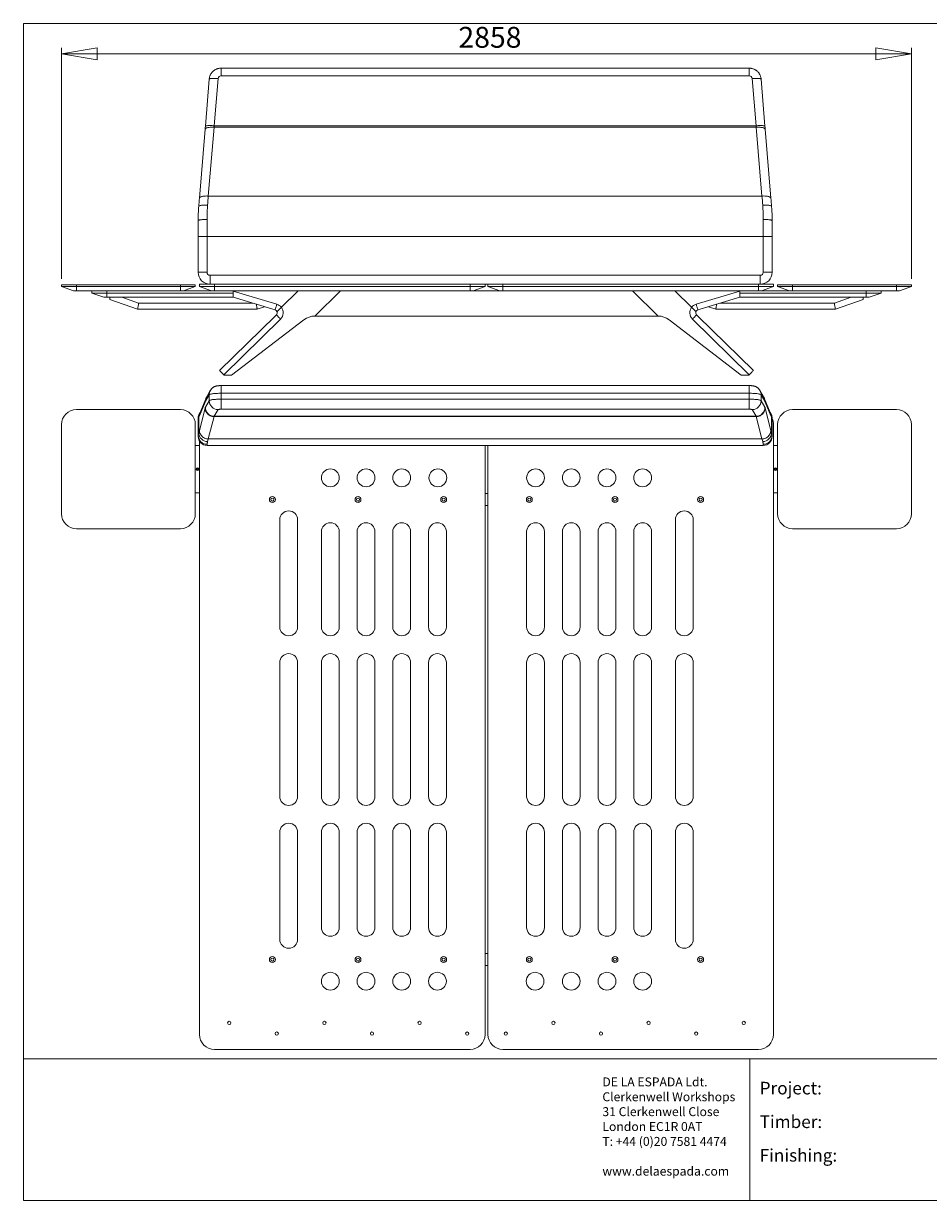
# Model space of a CAD drawing. Units: millimetres. Extents: x 6 to 291, y 6 to 204.
# Drawn here: x 6 to 158, y 6 to 204 of the extents above; entities that cross this region are included whole.
import ezdxf

# ---------------------------------------------------------------- set-up
doc = ezdxf.new("R2010")
doc.units = ezdxf.units.MM
doc.styles.add('SLDTEXTSTYLE0', font='TXT', dxfattribs={"width": 0.75})
doc.dimstyles.new('SLDDIMSTYLE0', dxfattribs={"dimtxt": 3.5, "dimasz": 6, "dimexe": 0, "dimexo": 0.0625, "dimgap": 0.875, "dimtad": 1, "dimtoh": 1, "dimlfac": 20, "dimrnd": 1e-09, "dimzin": 12, "dimdsep": 46, "dimtxsty": 'SLDTEXTSTYLE0', "dimblk1": 'CLOSED', "dimblk2": 'CLOSED', "dimsah": 1, "dimcen": 0.09, "dimadec": 0, "dimazin": 0, "dimtfac": 1, "dimtofl": 0, "dimtmove": 0, "dimatfit": 3, "dimldrblk": 'CLOSED', "dimfxl": 0, "dimfrac": 2, "dimtolj": 1, "dimtzin": 12, "dimarcsym": 0})

# ---------------------------------------------------------------- blocks, each defined once
blk = doc.blocks.new('SW_NOTE_0')
at = {"color": 0, "linetype": 'Continuous', "lineweight": 0, "char_height": 1.5, "attachment_point": 1, "style": 'SLDTEXTSTYLE0'}
for s, insert in [('DE LA ESPADA Ldt.', (0, 1.93)), ('Clerkenwell Workshops', (0, -0.57)), ('31 Clerkenwell Close', (0, -3.07)), ('London EC1R 0AT', (0, -5.57)), ('T: +44 (0)20 7581 4474', (0, -8.07)), ('www.delaespada.com', (0, -13.07))]:
    blk.add_mtext(s, dxfattribs=dict(at, insert=insert))
blk = doc.blocks.new('SW_NOTE_2')
at = {"color": 0, "linetype": 'Continuous', "lineweight": 0, "char_height": 2.117, "attachment_point": 1, "style": 'SLDTEXTSTYLE0'}
for s, insert in [('Project:', (0, 2.73)), ('Timber:', (0, -2.92)), ('Finishing:', (0, -8.56))]:
    blk.add_mtext(s, dxfattribs=dict(at, insert=insert))
blk = doc.blocks.new('_CLOSED')
at = {"color": 0, "linetype": 'ByBlock', "lineweight": -2}
for p, q in [((-1, 0.166667), (0, 0)), ((-1, 0.166667), (-1, -0.166667)), ((0, 0), (-1, -0.166667)), ((0, 0), (-1, 0))]:
    blk.add_line(p, q, dxfattribs=at)
blk = doc.blocks.new('*D5')
at = {"color": 7, "linetype": 'Continuous', "lineweight": 0}
for p, q in [((12.38, 161.14), (12.38, 199.97)), ((155.28, 161.14), (155.28, 199.97)), ((12.38, 198.97), (155.28, 198.97))]:
    blk.add_line(p, q, dxfattribs=at)
at = {"color": 7, "linetype": 'Continuous', "lineweight": 0, "xscale": 6, "yscale": 6}
for p, rotation in [((12.38, 198.97, 14.81), 180.0000000000004), ((155.28, 198.97, 14.81), 360.0000000000004)]:
    blk.add_blockref('_CLOSED', p, dxfattribs=dict(at, rotation=rotation))
at = {"color": 7, "linetype": 'Continuous', "lineweight": 0, "insert": (79.11, 203.48), "char_height": 3.5, "attachment_point": 1, "style": 'SLDTEXTSTYLE0'}
blk.add_mtext('2858', dxfattribs=at)

msp = doc.modelspace()

# ---------------------------------------------------------------- linework, layer by layer
at = {"color": 7, "linetype": 'Continuous', "lineweight": 0}
for p, q in [((291.44343, 204.04722), (5.99612, 204.04722)), ((5.99612, 204.04722), (5.99612, 6.27592)), ((5.99612, 30.07272), (291.44343, 30.07272)), ((5.99612, 30.07272), (5.99612, 6.27592)), ((128.07688, 30.07272), (128.07688, 6.27592)), ((5.99612, 6.27592), (291.44343, 6.27592)), ((5.99612, 6.27592), (291.44343, 6.27592))]:
    msp.add_line(p, q, dxfattribs=at)
at = {"color": 7, "linetype": 'Continuous', "lineweight": 15}
for p, q in [((128.00746, 196.54572), (39.20024, 196.54572)), ((37.20671, 194.71086), (36.56615, 186.78186)), ((38.70184, 194.79883), (38.06128, 186.86984)), ((128.00746, 195.25448), (39.20024, 195.25448)), ((129.14642, 186.86984), (128.50587, 194.79883)), ((130.64155, 186.78186), (130.001, 194.71086)), ((36.52473, 186.27538), (35.567, 174.71411)), ((36.56606, 186.77953), (36.56615, 186.78186)), ((38.01961, 186.61507), (37.06188, 175.0538)), ((129.1881, 186.61507), (38.01961, 186.61507)), ((38.06128, 186.86984), (129.14642, 186.86984)), ((130.14582, 175.0538), (129.1881, 186.61507)), ((130.64155, 186.78186), (130.64165, 186.77953)), ((131.6407, 174.71411), (130.68298, 186.27538)), ((35.56666, 174.70873), (35.567, 174.71411)), ((37.06188, 175.0538), (130.14582, 175.0538)), ((131.6407, 174.71411), (131.64105, 174.70873)), ((35.35385, 168.25542), (35.35385, 170.93135)), ((36.85385, 171.12715), (36.85385, 168.25542)), ((130.35385, 168.25542), (130.35385, 171.12715)), ((131.85385, 170.93135), (131.85385, 168.25542)), ((35.35385, 162.23988), (35.35385, 168.25542)), ((35.35385, 168.25542), (36.85385, 168.25542)), ((36.85385, 168.25542), (36.85385, 162.23988)), ((130.35385, 168.25542), (36.85385, 168.25542)), ((130.35385, 162.23988), (130.35385, 168.25542)), ((130.35385, 168.25542), (131.85385, 168.25542)), ((131.85385, 168.25542), (131.85385, 162.23988)), ((35.35385, 162.23988), (36.85385, 162.23988)), ((130.35385, 162.23988), (131.85385, 162.23988)), ((35.57963, 159.83988), (35.57963, 160.23988)), ((35.57963, 160.23988), (38.07963, 160.23988)), ((37.35385, 161.73988), (129.85385, 161.73988)), ((37.35385, 160.23988), (37.35385, 161.73988)), ((38.07963, 160.23988), (38.07963, 159.83988)), ((38.07963, 160.23988), (81.07963, 160.23988)), ((81.07963, 159.83988), (81.07963, 160.23988)), ((81.07963, 160.23988), (83.57963, 160.23988)), ((84.07963, 160.23988), (83.57963, 160.23988)), ((83.57963, 160.23988), (83.57963, 159.83988)), ((84.07963, 159.83988), (84.07963, 160.23988)), ((84.07963, 160.23988), (86.57963, 160.23988)), ((86.57963, 160.23988), (86.57963, 159.83988)), ((86.57963, 160.23988), (129.57963, 160.23988)), ((129.57963, 159.83988), (129.57963, 160.23988)), ((129.57963, 160.23988), (132.07963, 160.23988)), ((129.85385, 161.73988), (129.85385, 160.23988)), ((132.07963, 160.23988), (132.07963, 159.83988)), ((12.37963, 159.83988), (12.37963, 160.13988)), ((12.37963, 160.13988), (14.87963, 160.13988)), ((12.37963, 159.83988), (14.87963, 159.83988)), ((12.37963, 159.83988), (14.37963, 159.13988)), ((14.87963, 159.13988), (14.37963, 159.13988)), ((14.87963, 160.13988), (14.87963, 159.83988)), ((14.87963, 160.13988), (32.37963, 160.13988)), ((14.87963, 159.83988), (14.87963, 159.13988)), ((14.87963, 159.83988), (32.37963, 159.83988)), ((32.37963, 159.13988), (14.87963, 159.13988)), ((17.47963, 158.73988), (17.47963, 159.13988)), ((17.47963, 158.73988), (19.97963, 158.73988)), ((17.47963, 158.73988), (19.47963, 158.03988)), ((19.97963, 159.13988), (19.97963, 158.73988)), ((19.97963, 158.73988), (41.25463, 158.73988)), ((19.97963, 158.73988), (19.97963, 158.03988)), ((32.37963, 159.83988), (32.37963, 160.13988)), ((32.37963, 160.13988), (34.87963, 160.13988)), ((32.37963, 159.13988), (32.37963, 159.83988)), ((32.37963, 159.83988), (34.87963, 159.83988)), ((32.87963, 159.13988), (32.37963, 159.13988)), ((32.87963, 159.13988), (34.87963, 159.83988)), ((32.87963, 159.13988), (37.57963, 159.13988)), ((34.87963, 160.13988), (34.87963, 159.83988)), ((35.57963, 159.83988), (38.07963, 159.83988)), ((35.57963, 159.83988), (37.57963, 159.13988)), ((38.07963, 159.13988), (37.57963, 159.13988)), ((38.07963, 159.83988), (81.07963, 159.83988)), ((38.07963, 159.83988), (38.07963, 159.13988)), ((81.07963, 159.13988), (38.07963, 159.13988)), ((41.25463, 159.13988), (41.25463, 159.08392)), ((41.25463, 158.03988), (41.25463, 159.08392)), ((41.25463, 159.08392), (48.58035, 156.8861)), ((52.16424, 159.13988), (49.33874, 156.36328)), ((54.97299, 154.88988), (59.29783, 159.13988)), ((81.07963, 159.13988), (81.07963, 159.83988)), ((81.07963, 159.83988), (83.57963, 159.83988)), ((81.57963, 159.13988), (81.07963, 159.13988)), ((81.57963, 159.13988), (83.57963, 159.83988)), ((86.07963, 159.13988), (81.57963, 159.13988)), ((84.07963, 159.83988), (86.57963, 159.83988)), ((86.07963, 159.13988), (84.07963, 159.83988)), ((86.57963, 159.13988), (86.07963, 159.13988)), ((86.57963, 159.83988), (129.57963, 159.83988)), ((86.57963, 159.13988), (86.57963, 159.83988)), ((129.57963, 159.13988), (86.57963, 159.13988)), ((112.68627, 154.88988), (108.36144, 159.13988)), ((115.49503, 159.13988), (118.32052, 156.36328)), ((119.07891, 156.8861), (126.40463, 159.08392)), ((126.40463, 159.08392), (126.40463, 159.13988)), ((126.40463, 159.08392), (126.40463, 158.03988)), ((126.40463, 158.73988), (147.67963, 158.73988)), ((129.57963, 159.83988), (129.57963, 159.13988)), ((129.57963, 159.83988), (132.07963, 159.83988)), ((130.07963, 159.13988), (129.57963, 159.13988)), ((132.07963, 159.83988), (130.07963, 159.13988)), ((130.07963, 159.13988), (134.77963, 159.13988)), ((132.77963, 160.13988), (135.27963, 160.13988)), ((132.77963, 159.83988), (132.77963, 160.13988)), ((132.77963, 159.83988), (135.27963, 159.83988)), ((134.77963, 159.13988), (132.77963, 159.83988)), ((135.27963, 159.13988), (134.77963, 159.13988)), ((135.27963, 160.13988), (152.77963, 160.13988)), ((135.27963, 160.13988), (135.27963, 159.83988)), ((135.27963, 159.83988), (152.77963, 159.83988)), ((135.27963, 159.13988), (135.27963, 159.83988)), ((152.77963, 159.13988), (135.27963, 159.13988)), ((147.67963, 158.73988), (147.67963, 159.13988)), ((147.67963, 158.73988), (147.67963, 158.03988)), ((147.67963, 158.73988), (150.17963, 158.73988)), ((150.17963, 158.73988), (148.17963, 158.03988)), ((150.17963, 159.13988), (150.17963, 158.73988)), ((152.77963, 160.13988), (155.27963, 160.13988)), ((152.77963, 159.83988), (152.77963, 160.13988)), ((152.77963, 159.83988), (155.27963, 159.83988)), ((152.77963, 159.83988), (152.77963, 159.13988)), ((153.27963, 159.13988), (152.77963, 159.13988)), ((155.27963, 159.83988), (153.27963, 159.13988)), ((155.27963, 160.13988), (155.27963, 159.83988)), ((19.97963, 158.03988), (19.47963, 158.03988)), ((41.25463, 158.03988), (19.97963, 158.03988)), ((20.47963, 157.68988), (20.47963, 158.03988)), ((20.47963, 157.68988), (25.17963, 156.03988)), ((22.50158, 158.03988), (25.35006, 157.03988)), ((48.29299, 155.92827), (41.25463, 158.03988)), ((45.27963, 156.03988), (46.49675, 156.46717)), ((126.40463, 158.03988), (119.36627, 155.92827)), ((122.37963, 156.03988), (121.16251, 156.46717)), ((147.67963, 158.03988), (126.40463, 158.03988)), ((142.3092, 157.03988), (145.15768, 158.03988)), ((147.17963, 157.68988), (142.47963, 156.03988)), ((147.17963, 158.03988), (147.17963, 157.68988)), ((148.17963, 158.03988), (147.67963, 158.03988)), ((25.17963, 156.03988), (45.27963, 156.03988)), ((38.96654, 145.72446), (48.29334, 154.88988)), ((49.20068, 154.37948), (39.66745, 145.01121)), ((40.98754, 144.93988), (53.14671, 154.26994)), ((48.49977, 155.09273), (48.29334, 154.88988)), ((54.97299, 154.88988), (112.68627, 154.88988)), ((126.67172, 144.93988), (114.51255, 154.26994)), ((118.45858, 154.37948), (127.99181, 145.01121)), ((119.15949, 155.09273), (119.36592, 154.88988)), ((128.69272, 145.72446), (119.36592, 154.88988)), ((142.47963, 156.03988), (122.37963, 156.03988)), ((39.66745, 145.01121), (39.73754, 144.93988)), ((39.73754, 144.93988), (40.98754, 144.93988)), ((127.92172, 144.93988), (126.67172, 144.93988)), ((127.99181, 145.01121), (127.92172, 144.93988)), ((128.00746, 143.20807), (39.20024, 143.20807)), ((36.51443, 140.42673), (35.55711, 138.11859)), ((36.6241, 140.98475), (35.66678, 138.67661)), ((36.56606, 139.55607), (37.20661, 140.67041)), ((37.20661, 141.66068), (36.60326, 140.61104)), ((37.40138, 142.39157), (36.79802, 141.34193)), ((37.20661, 140.67041), (37.20661, 141.66068)), ((39.20024, 141.91683), (39.20024, 140.92657)), ((128.00746, 141.91683), (39.20024, 141.91683)), ((39.20024, 140.92657), (39.20024, 139.2324)), ((39.20024, 140.92657), (128.00746, 140.92657)), ((128.00746, 140.92657), (128.00746, 141.91683)), ((128.00746, 139.2324), (128.00746, 140.92657)), ((130.40969, 141.34193), (129.80633, 142.39157)), ((130.00109, 141.66068), (130.00109, 140.67041)), ((130.60445, 140.61104), (130.00109, 141.66068)), ((130.00109, 140.67041), (130.64165, 139.55607)), ((131.54092, 138.67661), (130.5836, 140.98475)), ((131.65059, 138.11859), (130.69327, 140.42673)), ((32.37963, 139.16196), (14.87963, 139.16196)), ((35.56666, 135.68195), (36.52438, 139.43843)), ((38.70184, 139.16837), (38.06128, 138.05402)), ((128.00746, 139.2324), (39.20024, 139.2324)), ((129.14642, 138.05402), (128.50587, 139.16837)), ((130.68332, 139.43843), (131.64105, 135.68195)), ((152.77963, 139.16196), (135.27963, 139.16196)), ((12.37963, 136.66196), (12.37963, 121.66196)), ((34.87963, 121.66196), (34.87963, 136.66196)), ((35.35385, 134.83736), (35.35385, 137.68039)), ((35.44939, 137.89715), (35.44939, 135.27572)), ((38.01961, 137.9952), (37.06188, 134.23872)), ((129.1881, 137.9952), (38.01961, 137.9952)), ((38.06128, 138.05402), (129.14642, 138.05402)), ((130.14582, 134.23872), (129.1881, 137.9952)), ((131.75831, 135.27572), (131.75831, 137.89715)), ((131.85385, 137.68039), (131.85385, 134.83736)), ((132.07963, 136.66196), (132.07963, 34.16196)), ((132.77963, 136.66196), (132.77963, 121.66196)), ((155.27963, 121.66196), (155.27963, 136.66196)), ((35.35385, 134.66196), (35.35385, 134.83736)), ((131.85385, 134.83736), (131.85385, 134.66196)), ((35.57963, 133.16196), (34.87963, 133.16196)), ((35.57963, 34.16196), (35.57963, 133.87053)), ((36.85385, 133.35019), (36.85385, 133.16196)), ((130.35385, 133.16196), (36.85385, 133.16196)), ((37.06188, 134.23872), (130.14582, 134.23872)), ((83.57963, 34.16196), (83.57963, 133.16196)), ((84.07963, 133.16196), (84.07963, 34.16196)), ((130.35385, 133.16196), (130.35385, 133.35019)), ((132.77963, 133.16196), (132.07963, 133.16196)), ((34.87963, 125.16196), (35.57963, 125.16196)), ((83.57963, 125.06196), (84.07963, 125.06196)), ((132.07963, 125.16196), (132.77963, 125.16196)), ((83.57963, 123.06196), (84.07963, 123.06196)), ((49.07963, 120.66196), (49.07963, 102.66196)), ((52.07963, 102.66196), (52.07963, 120.66196)), ((115.57963, 120.66196), (115.57963, 102.66196)), ((118.57963, 102.66196), (118.57963, 120.66196)), ((14.87963, 119.16196), (32.37963, 119.16196)), ((135.27963, 119.16196), (152.77963, 119.16196)), ((56.07963, 118.66196), (56.07963, 102.66196)), ((59.07963, 102.66196), (59.07963, 118.66196)), ((62.07963, 118.66196), (62.07963, 102.66196)), ((65.07963, 102.66196), (65.07963, 118.66196)), ((68.07963, 118.66196), (68.07963, 102.66196)), ((71.07963, 102.66196), (71.07963, 118.66196)), ((74.07963, 118.66196), (74.07963, 102.66196)), ((77.07963, 102.66196), (77.07963, 118.66196)), ((90.57963, 118.66196), (90.57963, 102.66196)), ((93.57963, 102.66196), (93.57963, 118.66196)), ((96.57963, 118.66196), (96.57963, 102.66196)), ((99.57963, 102.66196), (99.57963, 118.66196)), ((102.57963, 118.66196), (102.57963, 102.66196)), ((105.57963, 102.66196), (105.57963, 118.66196)), ((108.57963, 118.66196), (108.57963, 102.66196)), ((111.57963, 102.66196), (111.57963, 118.66196)), ((49.07963, 96.66196), (49.07963, 74.16196)), ((52.07963, 74.16196), (52.07963, 96.66196)), ((56.07963, 96.66196), (56.07963, 74.16196)), ((59.07963, 74.16196), (59.07963, 96.66196)), ((62.07963, 96.66196), (62.07963, 74.16196)), ((65.07963, 74.16196), (65.07963, 96.66196)), ((68.07963, 96.66196), (68.07963, 74.16196)), ((71.07963, 74.16196), (71.07963, 96.66196)), ((74.07963, 96.66196), (74.07963, 74.16196)), ((77.07963, 74.16196), (77.07963, 96.66196)), ((90.57963, 96.66196), (90.57963, 74.16196)), ((93.57963, 74.16196), (93.57963, 96.66196)), ((96.57963, 96.66196), (96.57963, 74.16196)), ((99.57963, 74.16196), (99.57963, 96.66196)), ((102.57963, 96.66196), (102.57963, 74.16196)), ((105.57963, 74.16196), (105.57963, 96.66196)), ((108.57963, 96.66196), (108.57963, 74.16196)), ((111.57963, 74.16196), (111.57963, 96.66196)), ((115.57963, 96.66196), (115.57963, 74.16196)), ((118.57963, 74.16196), (118.57963, 96.66196)), ((49.07963, 68.16196), (49.07963, 50.16196)), ((52.07963, 50.16196), (52.07963, 68.16196)), ((56.07963, 68.16196), (56.07963, 52.16196)), ((59.07963, 52.16196), (59.07963, 68.16196)), ((62.07963, 68.16196), (62.07963, 52.16196)), ((65.07963, 52.16196), (65.07963, 68.16196)), ((68.07963, 68.16196), (68.07963, 52.16196)), ((71.07963, 52.16196), (71.07963, 68.16196)), ((74.07963, 68.16196), (74.07963, 52.16196)), ((77.07963, 52.16196), (77.07963, 68.16196)), ((90.57963, 68.16196), (90.57963, 52.16196)), ((93.57963, 52.16196), (93.57963, 68.16196)), ((96.57963, 68.16196), (96.57963, 52.16196)), ((99.57963, 52.16196), (99.57963, 68.16196)), ((102.57963, 68.16196), (102.57963, 52.16196)), ((105.57963, 52.16196), (105.57963, 68.16196)), ((108.57963, 68.16196), (108.57963, 52.16196)), ((111.57963, 52.16196), (111.57963, 68.16196)), ((115.57963, 68.16196), (115.57963, 50.16196)), ((118.57963, 50.16196), (118.57963, 68.16196)), ((84.07963, 47.76196), (83.57963, 47.76196)), ((84.07963, 45.76196), (83.57963, 45.76196)), ((38.07963, 31.66196), (81.07963, 31.66196)), ((86.57963, 31.66196), (129.57963, 31.66196))]:
    msp.add_line(p, q, dxfattribs=at)
at = {"color": 8, "linetype": 'Continuous', "lineweight": 15}
for p, q in [((39.20024, 196.54572), (39.20024, 195.25448)), ((128.00746, 195.25448), (128.00746, 196.54572)), ((25.35006, 157.03988), (44.58781, 157.03988)), ((123.07146, 157.03988), (142.3092, 157.03988)), ((39.20024, 141.91683), (39.20024, 143.20807)), ((128.00746, 141.91683), (128.00746, 143.20807))]:
    msp.add_line(p, q, dxfattribs=at)
at = {"color": 8, "linetype": 'Continuous', "lineweight": 15, "flags": 128}
for points in [[(37.20671, 194.71086), (37.21601, 194.73115), (37.2441, 194.75201), (37.29052, 194.77083), (37.35469, 194.78737), (37.43579, 194.80144), (37.53282, 194.81284), (37.64455, 194.82145), (37.76958, 194.82714), (37.90633, 194.82985), (38.05308, 194.82955), (38.20799, 194.82624), (38.36912, 194.81996), (38.53442, 194.81078), (38.70184, 194.79883)], [(128.50587, 194.79883), (128.67328, 194.81078), (128.83859, 194.81996), (128.99971, 194.82624), (129.15462, 194.82955), (129.30138, 194.82985), (129.43813, 194.82714), (129.56315, 194.82145), (129.67488, 194.81284), (129.77191, 194.80144), (129.85302, 194.78737), (129.91719, 194.77083), (129.9636, 194.75201), (129.99169, 194.73115), (130.001, 194.71086)], [(36.52473, 186.27538), (36.53592, 186.32053), (36.56578, 186.36898), (36.61361, 186.41474), (36.67881, 186.45725), (36.76058, 186.49598), (36.85789, 186.53045), (36.96957, 186.56025), (37.09421, 186.58499), (37.23029, 186.60438), (37.37613, 186.61818), (37.52991, 186.62621), (37.68974, 186.62837), (37.85365, 186.62464), (38.01961, 186.61507)], [(36.56615, 186.78186), (36.57546, 186.80216), (36.60355, 186.82302), (36.64996, 186.84183), (36.71413, 186.85838), (36.79524, 186.87244), (36.89227, 186.88385), (37.004, 186.89245), (37.12902, 186.89815), (37.26577, 186.90086), (37.41253, 186.90056), (37.56744, 186.89725), (37.72856, 186.89096), (37.89387, 186.88179), (38.06128, 186.86984)], [(129.14642, 186.86984), (129.31384, 186.88179), (129.47914, 186.89096), (129.64026, 186.89725), (129.79518, 186.90056), (129.94193, 186.90086), (130.07868, 186.89815), (130.2037, 186.89245), (130.31544, 186.88385), (130.41246, 186.87244), (130.49357, 186.85838), (130.55774, 186.84183), (130.60416, 186.82302), (130.63224, 186.80216), (130.64155, 186.78186)], [(129.1881, 186.61507), (129.35406, 186.62464), (129.51796, 186.62837), (129.6778, 186.62621), (129.83158, 186.61818), (129.97741, 186.60438), (130.11349, 186.58499), (130.23814, 186.56025), (130.34981, 186.53045), (130.44713, 186.49598), (130.52889, 186.45725), (130.59409, 186.41474), (130.64192, 186.36898), (130.67179, 186.32053), (130.68298, 186.27538)], [(35.567, 174.71411), (35.57819, 174.75926), (35.60806, 174.80771), (35.65589, 174.85347), (35.72108, 174.89597), (35.80285, 174.93471), (35.90017, 174.96918), (36.01184, 174.99897), (36.13649, 175.02372), (36.27257, 175.04311), (36.4184, 175.0569), (36.57219, 175.06493), (36.73202, 175.0671), (36.89592, 175.06337), (37.06188, 175.0538)], [(130.14582, 175.0538), (130.31178, 175.06337), (130.47569, 175.0671), (130.63552, 175.06493), (130.7893, 175.0569), (130.93513, 175.04311), (131.07121, 175.02372), (131.19586, 174.99897), (131.30753, 174.96918), (131.40485, 174.93471), (131.48662, 174.89597), (131.55182, 174.85347), (131.59965, 174.80771), (131.62951, 174.75926), (131.6407, 174.71411)]]:
    msp.add_lwpolyline(points, dxfattribs=at)
at = {"color": 7, "linetype": 'Continuous', "lineweight": 15, "flags": 128}
for points in [[(35.44939, 173.28561), (35.46005, 173.3248), (35.48919, 173.36203), (35.53644, 173.39683), (35.60122, 173.42877), (35.68272, 173.45746), (35.77992, 173.48253), (35.89161, 173.50368), (36.01641, 173.52064), (36.15277, 173.53321), (36.29898, 173.54121), (36.45323, 173.54456), (36.61359, 173.54322), (36.77807, 173.53719), (36.94462, 173.52656)], [(130.26309, 173.52656), (130.42964, 173.53719), (130.59412, 173.54322), (130.75448, 173.54456), (130.90872, 173.54121), (131.05493, 173.53321), (131.19129, 173.52064), (131.31609, 173.50368), (131.42779, 173.48253), (131.52499, 173.45746), (131.60648, 173.42877), (131.67126, 173.39683), (131.71851, 173.36203), (131.74765, 173.3248), (131.75831, 173.28561)], [(35.35385, 170.93135), (35.36328, 170.95328), (35.39146, 170.97492), (35.43803, 170.99602), (35.5024, 171.01631), (35.58377, 171.03553), (35.6811, 171.05343), (35.79319, 171.06981), (35.91861, 171.08444), (36.05581, 171.09714), (36.20302, 171.10776), (36.35843, 171.11617), (36.52007, 171.12225), (36.68591, 171.12592), (36.85385, 171.12715)], [(130.35385, 171.12715), (130.5218, 171.12592), (130.68763, 171.12225), (130.84927, 171.11617), (131.00468, 171.10776), (131.1519, 171.09714), (131.28909, 171.08444), (131.41451, 171.06981), (131.5266, 171.05343), (131.62394, 171.03553), (131.70531, 171.01631), (131.76968, 170.99602), (131.81624, 170.97492), (131.84442, 170.95328), (131.85385, 170.93135)], [(25.17963, 156.03988), (25.18136, 156.05006), (25.18654, 156.08039), (25.19503, 156.13025), (25.20669, 156.19863), (25.22126, 156.28413), (25.23845, 156.38502), (25.25792, 156.49924), (25.27926, 156.62447), (25.30204, 156.75815), (25.32581, 156.89757), (25.35006, 157.03988)], [(45.27963, 156.03988), (45.2779, 156.05006), (45.27273, 156.08039), (45.26423, 156.13025), (45.25258, 156.19863), (45.238, 156.28413), (45.22081, 156.38502), (45.20134, 156.49924), (45.18, 156.62447), (45.15722, 156.75815), (45.1373, 156.87503)], [(48.58035, 156.8861), (48.53946, 156.74978), (48.4994, 156.61624), (48.46098, 156.4882), (48.42499, 156.36826), (48.39217, 156.25885), (48.36318, 156.16222), (48.33861, 156.08032), (48.31896, 156.01483), (48.30463, 155.96707), (48.29592, 155.93802), (48.29299, 155.92827)], [(119.07891, 156.8861), (119.1198, 156.74978), (119.15987, 156.61624), (119.19828, 156.4882), (119.23427, 156.36826), (119.26709, 156.25885), (119.29608, 156.16222), (119.32065, 156.08032), (119.3403, 156.01483), (119.35463, 155.96707), (119.36334, 155.93802), (119.36627, 155.92827)], [(122.52197, 156.87503), (122.50205, 156.75815), (122.47926, 156.62447), (122.45792, 156.49924), (122.43845, 156.38502), (122.42126, 156.28413), (122.40669, 156.19863), (122.39503, 156.13025), (122.38653, 156.08039), (122.38136, 156.05006), (122.37963, 156.03988)], [(142.3092, 157.03988), (142.33345, 156.89757), (142.35721, 156.75815), (142.38, 156.62447), (142.40134, 156.49924), (142.42081, 156.38502), (142.438, 156.28413), (142.45257, 156.19863), (142.46423, 156.13025), (142.47273, 156.08039), (142.47789, 156.05006), (142.47963, 156.03988)], [(49.20068, 154.37948), (49.10093, 154.48099), (49.0032, 154.58043), (48.90951, 154.67578), (48.82174, 154.7651), (48.74168, 154.84656), (48.67096, 154.91853), (48.61104, 154.97951), (48.56311, 155.02828), (48.52816, 155.06384), (48.5069, 155.08547), (48.49977, 155.09273)], [(118.45858, 154.37948), (118.55833, 154.48099), (118.65605, 154.58043), (118.74975, 154.67578), (118.83752, 154.7651), (118.91758, 154.84656), (118.9883, 154.91853), (119.04823, 154.97951), (119.09615, 155.02828), (119.1311, 155.06384), (119.15236, 155.08547), (119.15949, 155.09273)], [(39.66745, 145.01121), (39.56769, 145.11271), (39.46998, 145.21215), (39.37628, 145.3075), (39.28851, 145.39682), (39.20845, 145.47829), (39.13774, 145.55025), (39.0778, 145.61123), (39.02988, 145.66), (38.99493, 145.69556), (38.97367, 145.7172), (38.96654, 145.72446)], [(127.99181, 145.01121), (128.09156, 145.11271), (128.18928, 145.21215), (128.28298, 145.3075), (128.37075, 145.39682), (128.45081, 145.47829), (128.52153, 145.55025), (128.58146, 145.61123), (128.62938, 145.66), (128.66433, 145.69556), (128.68559, 145.7172), (128.69272, 145.72446)], [(39.20024, 141.91683), (39.00177, 141.91546), (38.80527, 141.91135), (38.61266, 141.90455), (38.42584, 141.89512), (38.24668, 141.88316), (38.07693, 141.86878), (37.91827, 141.85213), (37.77226, 141.83337), (37.64035, 141.81269), (37.52384, 141.79028), (37.42388, 141.76638), (37.34145, 141.74122), (37.27737, 141.71504), (37.23228, 141.6881), (37.20661, 141.66068)], [(37.20661, 140.67041), (37.23228, 140.69784), (37.27737, 140.72477), (37.34145, 140.75095), (37.42388, 140.77612), (37.52384, 140.80002), (37.64035, 140.82242), (37.77226, 140.8431), (37.91827, 140.86186), (38.07693, 140.87851), (38.24668, 140.89289), (38.42584, 140.90485), (38.61266, 140.91428), (38.80527, 140.92108), (39.00177, 140.92519), (39.20024, 140.92657)], [(130.00109, 141.66068), (129.97542, 141.6881), (129.93033, 141.71504), (129.86625, 141.74122), (129.78383, 141.76638), (129.68387, 141.79028), (129.56736, 141.81269), (129.43544, 141.83337), (129.28944, 141.85213), (129.13078, 141.86878), (128.96102, 141.88316), (128.78186, 141.89512), (128.59505, 141.90455), (128.40244, 141.91135), (128.20593, 141.91546), (128.00746, 141.91683)], [(128.00746, 140.92657), (128.20593, 140.92519), (128.40244, 140.92108), (128.59505, 140.91428), (128.78186, 140.90485), (128.96102, 140.89289), (129.13078, 140.87851), (129.28944, 140.86186), (129.43544, 140.8431), (129.56736, 140.82242), (129.68387, 140.80002), (129.78383, 140.77612), (129.86625, 140.75095), (129.93033, 140.72477), (129.97542, 140.69784), (130.00109, 140.67041)], [(36.52438, 139.43843), (36.53592, 139.27996), (36.56578, 139.12325), (36.61361, 138.97022), (36.67881, 138.82277), (36.76058, 138.68272), (36.85789, 138.55181), (36.96957, 138.43164), (37.09421, 138.32371), (37.23029, 138.22934), (37.37613, 138.1497), (37.52991, 138.08578), (37.68974, 138.03837), (37.85365, 138.00805), (38.01961, 137.9952)], [(39.20024, 139.2324), (39.10759, 139.23119), (39.01816, 139.22762), (38.93503, 139.22181), (38.86108, 139.21395), (38.79888, 139.20431), (38.75058, 139.19324), (38.71785, 139.18112), (38.70184, 139.16837)], [(128.50587, 139.16837), (128.48985, 139.18112), (128.45712, 139.19324), (128.40883, 139.20431), (128.34663, 139.21395), (128.27268, 139.22181), (128.18955, 139.22762), (128.10011, 139.23119), (128.00746, 139.2324)], [(129.1881, 137.9952), (129.35406, 138.00805), (129.51796, 138.03837), (129.6778, 138.08578), (129.83158, 138.1497), (129.97741, 138.22934), (130.11349, 138.32371), (130.23814, 138.43164), (130.34981, 138.55181), (130.44713, 138.68272), (130.52889, 138.82277), (130.59409, 138.97022), (130.64192, 139.12325), (130.67179, 139.27996), (130.68332, 139.43843)], [(35.56666, 135.68195), (35.57819, 135.52348), (35.60806, 135.36676), (35.65589, 135.21373), (35.72108, 135.06629), (35.80285, 134.92624), (35.90017, 134.79532), (36.01184, 134.67515), (36.13649, 134.56722), (36.27257, 134.47285), (36.4184, 134.39322), (36.57219, 134.3293), (36.73202, 134.28189), (36.89592, 134.25157), (37.06188, 134.23872)], [(130.14582, 134.23872), (130.31178, 134.25157), (130.47569, 134.28189), (130.63552, 134.3293), (130.7893, 134.39322), (130.93513, 134.47285), (131.07121, 134.56722), (131.19586, 134.67515), (131.30753, 134.79532), (131.40485, 134.92624), (131.48662, 135.06629), (131.55182, 135.21373), (131.59965, 135.36676), (131.62951, 135.52348), (131.64105, 135.68195)]]:
    msp.add_lwpolyline(points, dxfattribs=at)
at = {"color": 7, "linetype": 'Continuous', "lineweight": 15}
for centre, radius in [((35.22963, 129.16196), 0.225), ((35.22963, 129.16196), 0.125), ((57.57963, 127.71196), 1.5), ((63.57963, 127.71196), 1.5), ((69.57963, 127.71196), 1.5), ((75.66239, 127.71196), 1.5), ((92.07963, 127.71196), 1.5), ((98.07963, 127.71196), 1.5), ((104.07963, 127.71196), 1.5), ((110.07963, 127.71196), 1.5), ((132.42963, 129.16196), 0.225), ((132.42963, 129.16196), 0.125), ((47.82963, 124.06196), 0.5), ((47.82963, 124.06196), 0.25), ((62.22963, 124.06196), 0.5), ((62.22963, 124.06196), 0.25), ((76.62963, 124.06196), 0.5), ((76.62963, 124.06196), 0.25), ((91.02963, 124.06196), 0.5), ((91.02963, 124.06196), 0.25), ((105.42963, 124.06196), 0.5), ((105.42963, 124.06196), 0.25), ((119.82963, 124.06196), 0.5), ((119.82963, 124.06196), 0.25), ((47.82963, 46.76196), 0.5), ((47.82963, 46.76196), 0.25), ((62.22963, 46.76196), 0.5), ((62.22963, 46.76196), 0.25), ((76.62963, 46.76196), 0.5), ((76.62963, 46.76196), 0.25), ((91.02963, 46.76196), 0.5), ((91.02963, 46.76196), 0.25), ((105.42963, 46.76196), 0.5), ((105.42963, 46.76196), 0.25), ((119.82963, 46.76196), 0.5), ((119.82963, 46.76196), 0.25), ((57.57963, 43.11196), 1.5), ((63.57963, 43.11196), 1.5), ((69.57963, 43.11196), 1.5), ((75.57963, 43.11196), 1.5), ((91.99687, 43.11196), 1.5), ((98.07963, 43.11196), 1.5), ((104.07963, 43.11196), 1.5), ((110.07963, 43.11196), 1.5), ((40.57963, 36.10718), 0.275), ((56.57963, 36.10718), 0.275), ((72.57963, 36.10718), 0.275), ((95.07963, 36.10718), 0.275), ((111.07963, 36.10718), 0.275), ((127.07963, 36.10718), 0.275), ((48.57963, 34.32138), 0.275), ((64.57963, 34.32138), 0.275), ((80.57963, 34.32138), 0.275), ((87.07963, 34.32138), 0.275), ((103.07963, 34.32138), 0.275), ((119.07963, 34.32138), 0.275)]:
    msp.add_circle(centre, radius, dxfattribs=at)
for centre, radius, start, end in [((39.19808, 194.75643), 0.49805, 89.7510502, 175.1166266), ((128.00963, 194.75643), 0.49805, 4.8832739, 90.2488786), ((37.35385, 162.23988), 2, 180, 270), ((37.35385, 162.23988), 0.5, 180, 270), ((129.85385, 162.23988), 0.5, 270, 0), ((129.85385, 162.23988), 2, 270, 0), ((48.14931, 155.44936), 1.5, 37.5374921, 73.3), ((48.14931, 155.44936), 1.5, 314.5, 37.5374921), ((119.50995, 155.44936), 1.5, 142.4625079, 225.5), ((119.50995, 155.44936), 1.5, 106.7, 142.4625079), ((48.14931, 155.44936), 0.5, 23.1748905, 73.3), ((48.14931, 155.44936), 0.5, 314.5, 23.1748905), ((54.97299, 151.88988), 3, 90, 127.5), ((112.68627, 151.88988), 3, 52.5, 90), ((119.50995, 155.44936), 0.5, 156.8251095, 225.5), ((119.50995, 155.44936), 0.5, 106.7, 156.8251095), ((38.71635, 140.67806), 1.50976, 180.2900149, 269.4490629), ((128.49135, 140.67806), 1.50976, 270.5510931, 359.7098863), ((14.87963, 136.66196), 2.5, 90, 180), ((32.37963, 136.66196), 2.5, 0, 90), ((38.07581, 139.56371), 1.50977, 180.2900488, 269.4488016), ((129.13189, 139.56372), 1.50977, 270.5513544, 359.7098523), ((135.27963, 136.66196), 2.5, 90, 180), ((152.77963, 136.66196), 2.5, 0, 90), ((129.57963, 136.66196), 2.5, 0, 24.3194575), ((36.84747, 134.8438), 1.49363, 180.247371, 270.2449122), ((36.85385, 134.66196), 1.5, 180, 270), ((36.95875, 135.3125), 1.5098, 181.3958264, 269.4638622), ((130.24895, 135.3125), 1.5098, 270.5363364, 358.6040321), ((130.36023, 134.84381), 1.49363, 269.7551653, 359.7524946), ((130.35385, 134.66196), 1.5, 270, 0), ((14.87963, 121.66196), 2.5, 180, 270), ((32.37963, 121.66196), 2.5, 270, 0), ((50.57963, 120.66196), 1.5, 90, 180), ((50.57963, 120.66196), 1.5, 0, 90), ((117.07963, 120.66196), 1.5, 90, 180), ((117.07963, 120.66196), 1.5, 0, 90), ((135.27963, 121.66196), 2.5, 180, 270), ((152.77963, 121.66196), 2.5, 270, 0), ((57.57963, 118.66196), 1.5, 90, 180), ((57.57963, 118.66196), 1.5, 0, 90), ((63.57963, 118.66196), 1.5, 90, 180), ((63.57963, 118.66196), 1.5, 0, 90), ((69.57963, 118.66196), 1.5, 90, 180), ((69.57963, 118.66196), 1.5, 0, 90), ((75.57963, 118.66196), 1.5, 90, 180), ((75.57963, 118.66196), 1.5, 0, 90), ((92.07963, 118.66196), 1.5, 90, 180), ((92.07963, 118.66196), 1.5, 0, 90), ((98.07963, 118.66196), 1.5, 90, 180), ((98.07963, 118.66196), 1.5, 0, 90), ((104.07963, 118.66196), 1.5, 90, 180), ((104.07963, 118.66196), 1.5, 0, 90), ((110.07963, 118.66196), 1.5, 90, 180), ((110.07963, 118.66196), 1.5, 0, 90), ((50.57963, 102.66196), 1.5, 180, 270), ((50.57963, 102.66196), 1.5, 270, 0), ((57.57963, 102.66196), 1.5, 180, 270), ((57.57963, 102.66196), 1.5, 270, 0), ((63.57963, 102.66196), 1.5, 180, 270), ((63.57963, 102.66196), 1.5, 270, 0), ((69.57963, 102.66196), 1.5, 180, 270), ((69.57963, 102.66196), 1.5, 270, 0), ((75.57963, 102.66196), 1.5, 180, 270), ((75.57963, 102.66196), 1.5, 270, 0), ((92.07963, 102.66196), 1.5, 180, 270), ((92.07963, 102.66196), 1.5, 270, 0), ((98.07963, 102.66196), 1.5, 180, 270), ((98.07963, 102.66196), 1.5, 270, 0), ((104.07963, 102.66196), 1.5, 180, 270), ((104.07963, 102.66196), 1.5, 270, 0), ((110.07963, 102.66196), 1.5, 180, 270), ((110.07963, 102.66196), 1.5, 270, 0), ((117.07963, 102.66196), 1.5, 180, 270), ((117.07963, 102.66196), 1.5, 270, 0), ((50.57963, 96.66196), 1.5, 90, 180), ((50.57963, 96.66196), 1.5, 0, 90), ((57.57963, 96.66196), 1.5, 90, 180), ((57.57963, 96.66196), 1.5, 0, 90), ((63.57963, 96.66196), 1.5, 90, 180), ((63.57963, 96.66196), 1.5, 0, 90), ((69.57963, 96.66196), 1.5, 90, 180), ((69.57963, 96.66196), 1.5, 0, 90), ((75.57963, 96.66196), 1.5, 90, 180), ((75.57963, 96.66196), 1.5, 0, 90), ((92.07963, 96.66196), 1.5, 90, 180), ((92.07963, 96.66196), 1.5, 0, 90), ((98.07963, 96.66196), 1.5, 90, 180), ((98.07963, 96.66196), 1.5, 0, 90), ((104.07963, 96.66196), 1.5, 90, 180), ((104.07963, 96.66196), 1.5, 0, 90), ((110.07963, 96.66196), 1.5, 90, 180), ((110.07963, 96.66196), 1.5, 0, 90), ((117.07963, 96.66196), 1.5, 90, 180), ((117.07963, 96.66196), 1.5, 0, 90), ((50.57963, 74.16196), 1.5, 180, 270), ((50.57963, 74.16196), 1.5, 270, 0), ((57.57963, 74.16196), 1.5, 180, 270), ((57.57963, 74.16196), 1.5, 270, 0), ((63.57963, 74.16196), 1.5, 180, 270), ((63.57963, 74.16196), 1.5, 270, 0), ((69.57963, 74.16196), 1.5, 180, 270), ((69.57963, 74.16196), 1.5, 270, 0), ((75.57963, 74.16196), 1.5, 180, 270), ((75.57963, 74.16196), 1.5, 270, 0), ((92.07963, 74.16196), 1.5, 180, 270), ((92.07963, 74.16196), 1.5, 270, 0), ((98.07963, 74.16196), 1.5, 180, 270), ((98.07963, 74.16196), 1.5, 270, 0), ((104.07963, 74.16196), 1.5, 180, 270), ((104.07963, 74.16196), 1.5, 270, 0), ((110.07963, 74.16196), 1.5, 180, 270), ((110.07963, 74.16196), 1.5, 270, 0), ((117.07963, 74.16196), 1.5, 180, 270), ((117.07963, 74.16196), 1.5, 270, 0), ((50.57963, 68.16196), 1.5, 90, 180), ((50.57963, 68.16196), 1.5, 0, 90), ((57.57963, 68.16196), 1.5, 90, 180), ((57.57963, 68.16196), 1.5, 0, 90), ((63.57963, 68.16196), 1.5, 90, 180), ((63.57963, 68.16196), 1.5, 0, 90), ((69.57963, 68.16196), 1.5, 90, 180), ((69.57963, 68.16196), 1.5, 0, 90), ((75.57963, 68.16196), 1.5, 90, 180), ((75.57963, 68.16196), 1.5, 0, 90), ((92.07963, 68.16196), 1.5, 90, 180), ((92.07963, 68.16196), 1.5, 0, 90), ((98.07963, 68.16196), 1.5, 90, 180), ((98.07963, 68.16196), 1.5, 0, 90), ((104.07963, 68.16196), 1.5, 90, 180), ((104.07963, 68.16196), 1.5, 0, 90), ((110.07963, 68.16196), 1.5, 90, 180), ((110.07963, 68.16196), 1.5, 0, 90), ((117.07963, 68.16196), 1.5, 90, 180), ((117.07963, 68.16196), 1.5, 0, 90), ((57.57963, 52.16196), 1.5, 180, 270), ((57.57963, 52.16196), 1.5, 270, 0), ((63.57963, 52.16196), 1.5, 180, 270), ((63.57963, 52.16196), 1.5, 270, 0), ((69.57963, 52.16196), 1.5, 180, 270), ((69.57963, 52.16196), 1.5, 270, 0), ((75.57963, 52.16196), 1.5, 180, 270), ((75.57963, 52.16196), 1.5, 270, 0), ((92.07963, 52.16196), 1.5, 180, 270), ((92.07963, 52.16196), 1.5, 270, 0), ((98.07963, 52.16196), 1.5, 180, 270), ((98.07963, 52.16196), 1.5, 270, 0), ((104.07963, 52.16196), 1.5, 180, 270), ((104.07963, 52.16196), 1.5, 270, 0), ((110.07963, 52.16196), 1.5, 180, 270), ((110.07963, 52.16196), 1.5, 270, 0), ((50.57963, 50.16196), 1.5, 180, 270), ((50.57963, 50.16196), 1.5, 270, 0), ((117.07963, 50.16196), 1.5, 180, 270), ((117.07963, 50.16196), 1.5, 270, 0), ((38.07963, 34.16196), 2.5, 180, 270), ((81.07963, 34.16196), 2.5, 270, 0), ((86.57963, 34.16196), 2.5, 180, 270), ((129.57963, 34.16196), 2.5, 270, 0)]:
    msp.add_arc(centre, radius, start, end, dxfattribs=at)
at = {"color": 8, "linetype": 'Continuous', "lineweight": 15}
for centre, radius, start, end in [((37.95342, 140.43371), 1.439, 157.4835613, 180.277668), ((38.06884, 140.6119), 1.46559, 150.1243055, 180.0333349), ((38.67224, 141.66152), 1.46562, 149.9730338, 180.0326852), ((128.53539, 141.6615), 1.4657, 359.9678392, 30.0307182), ((129.13879, 140.61187), 1.46566, 359.9674694, 29.8748902), ((129.2541, 140.43367), 1.43918, 359.7236282, 22.5191587), ((36.91673, 137.89752), 1.46733, 149.5719549, 180.01445), ((36.99645, 138.12549), 1.43936, 157.4870398, 180.2746732), ((130.21147, 138.12554), 1.43914, 359.7234225, 22.5145699), ((130.29135, 137.89762), 1.46696, 359.9817441, 30.4350671)]:
    msp.add_arc(centre, radius, start, end, dxfattribs=at)
at = {"color": 7, "linetype": 'Continuous', "lineweight": 15}
for centre, major_axis, ratio, start_param, end_param in [((36.56606, 187.19705), (0.23769, 3), 0.011064399, 4.39910636, 4.573639286), ((38.06128, 187.0786), (0.23778, 1.49999), 0.021722117, 4.401673082, 4.576206007), ((129.14642, 187.0786), (-0.23778, 1.49999), 0.021722117, 1.7069793, 1.881512225), ((130.64165, 187.19705), (-0.23769, 3), 0.011064399, 1.709546022, 1.884078947), ((35.28187, 168.37388), (1.62424, 20.49999), 0.011064399, 1.257513707, 1.329722328), ((36.7771, 168.25542), (1.62421, 21.99999), 0.010318487, 1.257398853, 1.329607475), ((130.43061, 168.25542), (-1.62421, 21.99999), 0.010318487, 4.953577833, 5.025786454), ((131.92583, 168.37388), (-1.62424, 20.49999), 0.011064399, 4.953462979, 5.0256716), ((36.60325, 120.31055), (0.22969, 20.49999), 0.079211564, 0.140513839, 0.194699277), ((130.60445, 120.31055), (-0.22969, 20.49999), 0.079211564, 6.08848603, 6.142671468), ((36.56606, 136.58526), (0.03361, 3), 0.079211564, 0.140513839, 0.315046764), ((130.64165, 136.58526), (-0.03361, 3), 0.079211564, 5.968138543, 6.142671468), ((35.4553, 161.17861), (0.2633, 23.49999), 0.079211564, 3.278966874, 3.33629193), ((38.06128, 136.56862), (0.03426, 1.49999), 0.158362346, 0.143243448, 0.317776373), ((129.14642, 136.56862), (-0.03426, 1.49999), 0.158362346, 5.965408934, 6.13994186), ((131.75241, 161.17861), (-0.2633, 23.49999), 0.079211564, 2.946893377, 3.004218433), ((35.28187, 155.17861), (0.22969, 20.49999), 0.079211564, 3.384430796, 3.456639418), ((131.92583, 155.17861), (-0.22969, 20.49999), 0.079211564, 2.82654589, 2.898754511), ((36.7771, 155.16196), (0.22949, 21.99999), 0.073811995, 3.384313272, 3.456521893), ((130.43061, 155.16196), (-0.22949, 21.99999), 0.073811995, 2.826663414, 2.898872035)]:
    msp.add_ellipse(centre, major_axis=major_axis, ratio=ratio, start_param=start_param, end_param=end_param, dxfattribs=at)
for points, knots in [([(39.20024, 196.54572), (39.13861, 196.54408), (39.01764, 196.54087), (38.83884, 196.51536), (38.66517, 196.47578), (38.49571, 196.42064), (38.3318, 196.35075), (38.17476, 196.26658), (38.02584, 196.1688), (37.88623, 196.05819), (37.75703, 195.93564), (37.63927, 195.80212), (37.5339, 195.65869), (37.44173, 195.50652), (37.36353, 195.34679), (37.29981, 195.1808), (37.2514, 195.00985), (37.22081, 194.85258), (37.21083, 194.75228), (37.20671, 194.71086)], [0, 0, 0, 0, 0.0620868012, 0.1218502745, 0.1816232337, 0.241399591, 0.3011766171, 0.36095437, 0.4207258828, 0.4804893914, 0.5402426329, 0.5999816834, 0.6597039248, 0.7194096439, 0.7790952353, 0.8387620202, 0.898408944, 0.958037571, 1, 1, 1, 1]), ([(130.001, 194.71086), (129.99512, 194.76658), (129.98304, 194.88108), (129.94591, 195.05158), (129.89394, 195.22121), (129.8268, 195.3855), (129.74541, 195.5432), (129.65031, 195.69305), (129.54226, 195.8339), (129.42212, 195.96464), (129.29081, 196.08423), (129.14938, 196.19175), (128.99893, 196.28634), (128.84062, 196.36725), (128.67571, 196.43384), (128.50549, 196.48563), (128.33129, 196.52189), (128.16473, 196.54235), (128.05646, 196.54467), (128.00746, 196.54572)], [0, 0, 0, 0, 0.056457849, 0.116023367, 0.17558377, 0.235140734, 0.29469792, 0.354259028, 0.413826948, 0.47340566, 0.532996984, 0.592604183, 0.652228979, 0.711872371, 0.771535246, 0.83121867, 0.890921201, 0.950642046, 1, 1, 1, 1]), ([(35.35385, 170.93135), (35.35499, 171.12887), (35.35727, 171.5239), (35.37602, 172.11397), (35.40507, 172.702), (35.43462, 173.09108), (35.44939, 173.28561)], [0, 0, 0, 0, 0.249453945, 0.498908069, 0.749453776, 1, 1, 1, 1]), ([(36.94462, 173.52656), (36.93064, 173.32924), (36.90268, 172.93461), (36.87505, 172.33625), (36.85712, 171.73395), (36.85494, 171.32942), (36.85385, 171.12715)], [0, 0, 0, 0, 0.249444367, 0.498888036, 0.749444196, 1, 1, 1, 1]), ([(130.35385, 171.12715), (130.35277, 171.32852), (130.35061, 171.73125), (130.33279, 172.33269), (130.3052, 172.93196), (130.27712, 173.32836), (130.26309, 173.52656)], [0, 0, 0, 0, 0.249442448, 0.49888492, 0.749442034, 1, 1, 1, 1]), ([(131.75831, 173.28561), (131.77303, 173.09193), (131.80246, 172.70455), (131.83154, 172.11739), (131.85041, 171.52649), (131.8527, 171.12973), (131.85385, 170.93135)], [0, 0, 0, 0, 0.249455687, 0.498910445, 0.749455639, 1, 1, 1, 1]), ([(49.33874, 156.36328), (49.28373, 156.30922), (49.18847, 156.21561), (49.05809, 156.08749), (48.94907, 155.98034), (48.84956, 155.88256), (48.764, 155.79849), (48.69369, 155.72938), (48.64475, 155.68129), (48.61451, 155.65158), (48.61083, 155.64796), (48.60897, 155.64613)], [0, 0, 0, 0, 0.145787593, 0.252442227, 0.36211475, 0.470097056, 0.581150925, 0.690095679, 0.802334158, 0.899825343, 1, 1, 1, 1]), ([(49.33874, 156.36328), (49.28372, 156.30922), (49.18789, 156.21504), (49.0576, 156.08701), (48.94806, 155.97936), (48.84921, 155.88221), (48.7632, 155.7977), (48.69349, 155.72918), (48.64432, 155.68087), (48.61455, 155.65162), (48.61083, 155.64796), (48.60897, 155.64613)], [0, 0, 0, 0, 0.145793403, 0.25395329, 0.362118976, 0.471636019, 0.581154566, 0.691760194, 0.802337293, 0.901179593, 1, 1, 1, 1]), ([(118.32052, 156.36328), (118.37553, 156.30922), (118.47137, 156.21504), (118.60166, 156.08701), (118.7112, 155.97936), (118.81006, 155.88221), (118.89606, 155.79769), (118.96578, 155.72918), (119.01495, 155.68087), (119.04471, 155.65162), (119.04843, 155.64796), (119.05029, 155.64613)], [0, 0, 0, 0, 0.145792605, 0.253952714, 0.362120092, 0.471636767, 0.581154059, 0.691760335, 0.802337608, 0.901179654, 1, 1, 1, 1]), ([(119.05029, 155.64613), (119.04847, 155.64793), (119.04476, 155.65157), (119.01522, 155.6806), (118.9692, 155.72582), (118.90606, 155.78787), (118.82591, 155.86663), (118.73023, 155.96066), (118.62118, 156.06782), (118.48473, 156.20191), (118.38146, 156.3034), (118.32052, 156.36328)], [0, 0, 0, 0, 0.098980018, 0.20082495, 0.300380021, 0.402479919, 0.508547395, 0.617522522, 0.726455626, 0.838590719, 1, 1, 1, 1]), ([(39.20024, 143.20807), (39.17823, 143.20799), (39.11415, 143.20774), (39.00754, 143.20491), (38.88004, 143.19829), (38.74656, 143.18719), (38.60756, 143.17002), (38.47483, 143.14625), (38.35014, 143.11578), (38.23491, 143.07974), (38.11757, 143.03347), (38.00003, 142.97604), (37.88392, 142.90664), (37.77166, 142.82527), (37.6654, 142.73249), (37.56728, 142.6289), (37.4774, 142.51569), (37.42685, 142.43317), (37.40138, 142.39157)], [0, 0, 0, 0, 0.0307276592, 0.0894463086, 0.1496867808, 0.2140152204, 0.2880303255, 0.364223785, 0.4219639596, 0.4813247633, 0.5414264295, 0.6034196779, 0.6671578983, 0.7321813935, 0.7981350223, 0.8647502834, 0.93182464, 1, 1, 1, 1]), ([(129.80633, 142.39157), (129.78042, 142.43384), (129.73078, 142.51483), (129.644, 142.62438), (129.55271, 142.722), (129.45521, 142.80935), (129.35332, 142.88629), (129.24848, 142.9528), (129.14225, 143.00912), (129.03604, 143.05576), (128.93042, 143.09374), (128.82441, 143.12449), (128.71334, 143.14989), (128.58494, 143.17219), (128.44984, 143.18841), (128.31272, 143.19923), (128.18624, 143.20543), (128.0848, 143.20783), (128.02453, 143.20802), (128.00746, 143.20807)], [0, 0, 0, 0, 0.069287973, 0.132754864, 0.195194588, 0.256326942, 0.31609757, 0.374420758, 0.431193146, 0.486358355, 0.540185835, 0.59388852, 0.649688679, 0.712842739, 0.794876912, 0.85785482, 0.915866538, 0.976169862, 1, 1, 1, 1]), ([(36.79802, 141.34193), (36.78094, 141.31132), (36.73699, 141.23254), (36.67946, 141.11428), (36.64179, 141.02613), (36.6241, 140.98475)], [0, 0, 0, 0, 0.252229113, 0.648979704, 1, 1, 1, 1]), ([(130.5836, 140.98475), (130.57119, 141.01401), (130.53706, 141.09446), (130.4815, 141.21231), (130.43102, 141.30343), (130.40969, 141.34193)], [0, 0, 0, 0, 0.248104049, 0.682233121, 1, 1, 1, 1]), ([(35.65288, 138.641), (35.63891, 138.61773), (35.60501, 138.56127), (35.56158, 138.47951), (35.51958, 138.39373), (35.48752, 138.32151), (35.45877, 138.24923), (35.43298, 138.17543), (35.40982, 138.09809), (35.38953, 138.01549), (35.37249, 137.92629), (35.36035, 137.82876), (35.3538, 137.7456), (35.35476, 137.69302), (35.35503, 137.67817)], [0, 0, 0, 0, 0.1342143099, 0.3256190468, 0.4388768006, 0.5358678683, 0.6176434219, 0.6890595936, 0.7531803148, 0.8124168559, 0.8687154125, 0.9236749457, 0.9784374784, 1, 1, 1, 1]), ([(35.66678, 138.67661), (35.66329, 138.66835), (35.65565, 138.6503), (35.64857, 138.63566), (35.64821, 138.63499), (35.64806, 138.63471)], [0, 0, 0, 0, 0.329574468, 0.72057604, 1, 1, 1, 1]), ([(131.55981, 138.63439), (131.55951, 138.63496), (131.55882, 138.63627), (131.55146, 138.65167), (131.54409, 138.6691), (131.54092, 138.67661)], [0, 0, 0, 0, 0.311585905, 0.703214941, 1, 1, 1, 1]), ([(131.85317, 137.68079), (131.85333, 137.68606), (131.85459, 137.72825), (131.84954, 137.80141), (131.83945, 137.89822), (131.82417, 137.98647), (131.80581, 138.06775), (131.7848, 138.14313), (131.76158, 138.21414), (131.73609, 138.28241), (131.70793, 138.34982), (131.67615, 138.4189), (131.63927, 138.49226), (131.59908, 138.56693), (131.56976, 138.61672), (131.55533, 138.64123)], [0, 0, 0, 0, 0.007596808, 0.060845473, 0.114000674, 0.167897675, 0.223635819, 0.282723788, 0.346973873, 0.418629288, 0.500614785, 0.59702763, 0.71368192, 0.859055343, 1, 1, 1, 1]), ([(35.44939, 137.89715), (35.43462, 137.87134), (35.40507, 137.81972), (35.37604, 137.75958), (35.35726, 137.71113), (35.35499, 137.69064), (35.35385, 137.68039)], [0, 0, 0, 0, 0.24953612, 0.49907213, 0.749536039, 1, 1, 1, 1]), ([(131.85385, 137.68039), (131.85272, 137.69059), (131.85047, 137.711), (131.83178, 137.75931), (131.80279, 137.81945), (131.77314, 137.87125), (131.75831, 137.89715)], [0, 0, 0, 0, 0.2495355172, 0.499071632, 0.7495357717, 1, 1, 1, 1]), ([(35.35385, 134.83736), (35.35499, 134.86496), (35.35727, 134.92018), (35.37602, 135.02312), (35.40507, 135.13949), (35.43462, 135.23031), (35.44939, 135.27572)], [0, 0, 0, 0, 0.249453945, 0.498908069, 0.749453776, 1, 1, 1, 1]), ([(131.75831, 135.27572), (131.77303, 135.2305), (131.80246, 135.14006), (131.83154, 135.02377), (131.85041, 134.92056), (131.8527, 134.86509), (131.85385, 134.83736)], [0, 0, 0, 0, 0.249455687, 0.498910445, 0.749455639, 1, 1, 1, 1]), ([(36.94462, 133.80277), (36.93064, 133.75572), (36.90268, 133.66163), (36.87505, 133.54129), (36.85712, 133.435), (36.85494, 133.37846), (36.85385, 133.35019)], [0, 0, 0, 0, 0.249444367, 0.498888036, 0.749444196, 1, 1, 1, 1]), ([(130.35385, 133.35019), (130.35277, 133.37833), (130.35061, 133.43461), (130.33279, 133.54061), (130.3052, 133.66103), (130.27712, 133.75552), (130.26309, 133.80277)], [0, 0, 0, 0, 0.249442448, 0.49888492, 0.749442034, 1, 1, 1, 1])]:
    msp.add_open_spline(points, degree=3, knots=knots, dxfattribs=at)

# ---------------------------------------------------------------- block references
at = {"color": 7, "linetype": 'Continuous', "lineweight": 0}
for name, p in [('SW_NOTE_0', (103.31424, 25.0195)), ('SW_NOTE_2', (129.75663, 23.48129))]:
    msp.add_blockref(name, p, dxfattribs=at)

# ---------------------------------------------------------------- dimensions: what is measured, and where the dimension line sits
dim = msp.add_linear_dim(base=(155.27963, 198.97012), p1=(12.37963, 160.13988), p2=(155.27963, 160.13988), dimstyle='SLDDIMSTYLE0', dxfattribs=at)
dim.commit()
dim.dimension.update_dxf_attribs({"geometry": '*D5', "text_midpoint": (84.28269, 198.97012), "dimtype": 160})

doc.saveas('drawing.dxf')
